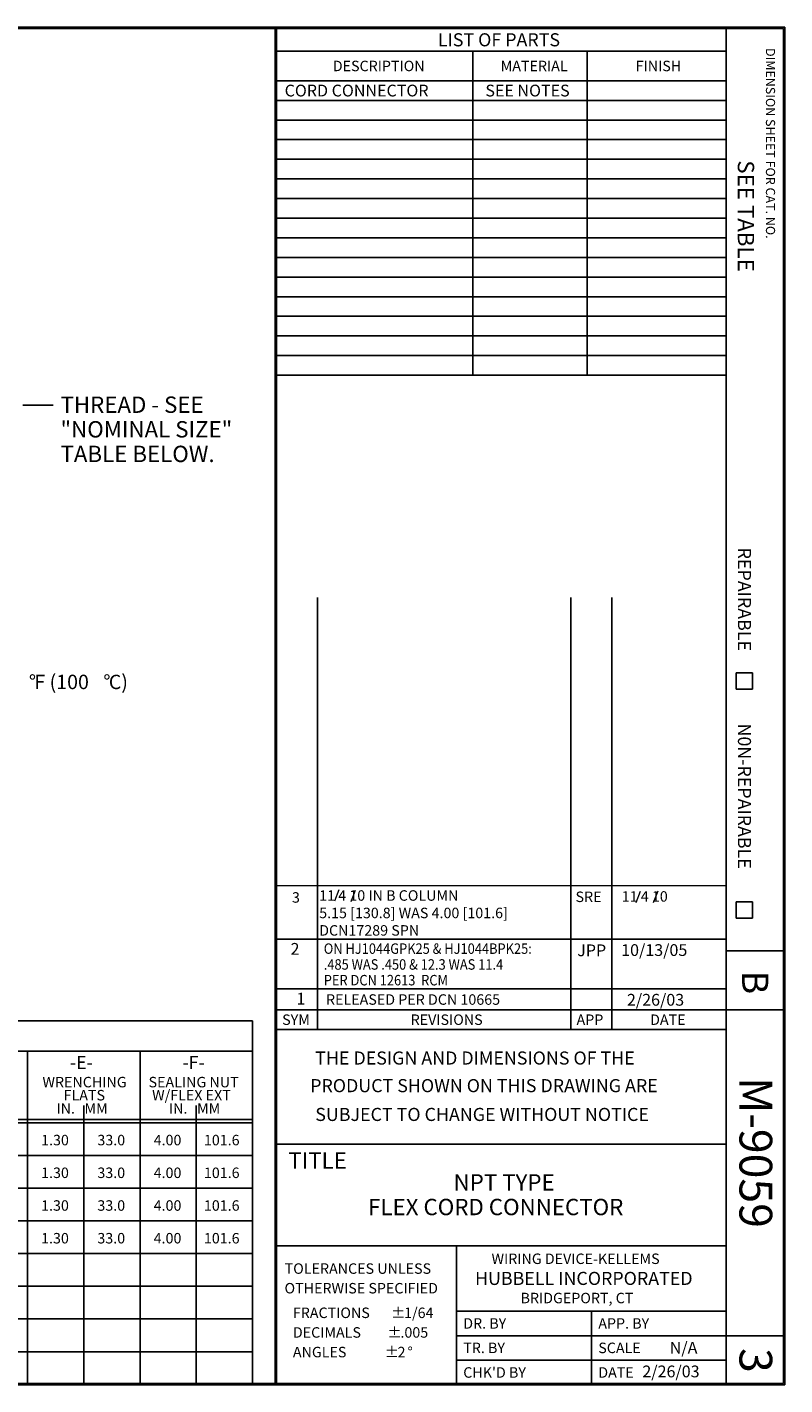
# Model space of a CAD drawing. Extents: x 0.3 to 16.7, y 0.3 to 10.7.
# Drawn here: x 10.9 to 16.7, y 0.3 to 10.7 of the extents above; entities that cross this region are included whole.
import ezdxf

# ---------------------------------------------------------------- set-up
doc = ezdxf.new("R2010")
doc.units = 0
doc.header["$MEASUREMENT"] = 0
for name, color, linetype in [('BORDER', 7, 'Continuous'), ('DIMS', 7, 'Continuous'), ('GEOM', 7, 'Continuous')]:
    doc.layers.add(name, color=color, linetype=linetype)
doc.styles.add('blockfont', font='simplex.shx', dxfattribs={"bigfont": 'bigfont'})
doc.styles.add('DEFAULT', font='simplex.shx', dxfattribs={"bigfont": 'bigfont'})

msp = doc.modelspace()

# ---------------------------------------------------------------- linework, layer by layer
at = {"layer": 'BORDER', "color": 7, "linetype": 'Continuous'}
for p, q in [((16.676, 10.696), (0.301, 10.696)), ((16.676, 0.321), (16.676, 10.696)), ((0.311, 10.686), (16.666, 10.686)), ((12.781, 10.686), (12.781, 0.331)), ((12.791, 10.686), (12.791, 0.331)), ((16.228, 10.686), (16.228, 0.331)), ((16.666, 10.686), (16.666, 0.331)), ((12.791, 10.511), (16.228, 10.511)), ((14.291, 10.511), (14.291, 8.036)), ((15.166, 10.511), (15.166, 8.036)), ((12.791, 10.286), (16.228, 10.286)), ((12.791, 10.136), (16.228, 10.136)), ((12.791, 9.986), (16.228, 9.986)), ((12.791, 9.836), (16.228, 9.836)), ((12.791, 9.686), (16.228, 9.686)), ((12.791, 9.536), (16.228, 9.536)), ((12.791, 9.386), (16.228, 9.386)), ((12.791, 9.236), (16.228, 9.236)), ((12.791, 9.086), (16.228, 9.086)), ((12.791, 8.936), (16.228, 8.936)), ((12.791, 8.786), (16.228, 8.786)), ((12.791, 8.636), (16.228, 8.636)), ((12.791, 8.486), (16.228, 8.486)), ((12.791, 8.336), (16.228, 8.336)), ((12.791, 8.186), (16.228, 8.186)), ((12.791, 8.036), (16.228, 8.036)), ((13.103, 6.336), (13.103, 3.036)), ((15.041, 6.336), (15.041, 3.036)), ((15.353, 6.336), (15.353, 3.036)), ((16.303, 5.761), (16.303, 5.636)), ((16.303, 5.761), (16.428, 5.761)), ((16.428, 5.761), (16.428, 5.636)), ((16.303, 5.636), (16.428, 5.636)), ((16.303, 4.011), (16.303, 3.886)), ((16.303, 4.011), (16.428, 4.011)), ((16.428, 4.011), (16.428, 3.886)), ((16.303, 3.886), (16.428, 3.886)), ((12.791, 3.726), (16.228, 3.726)), ((16.228, 3.636), (16.666, 3.636)), ((12.791, 3.346), (16.228, 3.346)), ((12.791, 3.186), (16.666, 3.186)), ((12.791, 3.036), (16.228, 3.036)), ((12.791, 2.161), (16.228, 2.161)), ((12.791, 1.383), (16.228, 1.383)), ((14.166, 1.383), (14.166, 0.331)), ((14.166, 0.883), (16.228, 0.883)), ((15.197, 0.883), (15.197, 0.331)), ((14.166, 0.696), (16.228, 0.696)), ((16.228, 0.696), (16.666, 0.696)), ((14.166, 0.508), (16.228, 0.508)), ((0.301, 0.321), (16.676, 0.321)), ((0.311, 0.331), (16.666, 0.331)), ((0.311, 0.331), (16.666, 0.331))]:
    msp.add_line(p, q, dxfattribs=at)
at = {"layer": 'DIMS', "color": 7, "linetype": 'Continuous'}
for p, q in [((10.851, 7.808), (11.084, 7.808)), ((12.608, 3.101), (7.448, 3.101)), ((12.608, 3.101), (12.608, 0.324)), ((12.608, 2.871), (7.448, 2.871)), ((10.888, 2.871), (10.888, 0.324)), ((11.748, 2.871), (11.748, 0.324)), ((11.318, 2.455), (11.318, 0.324)), ((12.178, 2.455), (12.178, 0.324)), ((12.608, 2.349), (2.332, 2.349)), ((2.332, 2.324), (12.608, 2.324)), ((2.332, 2.074), (12.608, 2.074)), ((2.332, 1.824), (12.608, 1.824)), ((2.332, 1.574), (12.608, 1.574)), ((2.332, 1.324), (12.608, 1.324)), ((2.332, 1.074), (12.608, 1.074)), ((2.332, 0.824), (12.608, 0.824)), ((2.332, 0.574), (12.608, 0.574)), ((2.332, 0.324), (12.608, 0.324))]:
    msp.add_line(p, q, dxfattribs=at)
at = {"layer": 'GEOM', "color": 7, "linetype": 'Continuous', "lineweight": 0}
for p, q in [((12.793, 4.136), (16.226, 4.136)), ((13.267, 4.104), (13.233, 4.016)), ((13.393, 4.098), (13.359, 4.011)), ((15.571, 4.091), (15.537, 4.003)), ((15.704, 4.092), (15.67, 4.004))]:
    msp.add_line(p, q, dxfattribs=at)

# ---------------------------------------------------------------- texts
at = {"layer": 'GEOM', "color": 7, "linetype": 'Continuous', "lineweight": 0, "style": 'blockfont'}
for s, height, p in [('LIST OF PARTS', 0.1, (14.024, 10.549)), ('DESCRIPTION', 0.08, (13.221, 10.359)), ('MATERIAL', 0.08, (14.504, 10.359)), ('FINISH', 0.08, (15.536, 10.359)), ('CORD CONNECTOR', 0.09, (12.853, 10.166)), ('SEE NOTES', 0.09, (14.387, 10.166)), ('THREAD - SEE ', 0.125, (11.14, 7.748)), ('"NOMINAL SIZE"', 0.125, (11.14, 7.56)), ('TABLE BELOW.', 0.125, (11.14, 7.372)), ('F (100', 0.11, (10.94, 5.637)), ('C)', 0.11, (11.509, 5.637)), ('2', 0.09, (12.898, 3.607)), ('JPP', 0.09, (15.089, 3.596)), ('10/13/05', 0.09, (15.425, 3.598)), ('1', 0.09, (12.943, 3.227)), ('RELEASED PER DCN 10665', 0.08, (13.169, 3.225)), ('2/26/03', 0.09, (15.469, 3.218)), ('SYM', 0.08, (12.834, 3.071)), ('REVISIONS', 0.08, (13.816, 3.071)), ('APP', 0.08, (15.084, 3.071)), ('DATE', 0.08, (15.646, 3.071)), ('-E- ', 0.1, (11.212, 2.734)), ('-F- ', 0.1, (12.072, 2.734)), ('THE DESIGN AND DIMENSIONS OF THE', 0.1, (13.087, 2.768)), ('WRENCHING', 0.08, (11.002, 2.594)), ('SEALING NUT', 0.08, (11.813, 2.594)), ('PRODUCT SHOWN ON THIS DRAWING ARE', 0.1, (13.048, 2.557)), ('FLATS', 0.08, (11.164, 2.494)), ('W/FLEX EXT', 0.08, (11.84, 2.494)), ('IN.   MM', 0.08, (11.109, 2.393)), ('IN.   MM', 0.08, (11.969, 2.393)), ('SUBJECT TO CHANGE WITHOUT NOTICE', 0.1, (13.087, 2.337)), ('1.30', 0.08, (10.992, 2.151)), ('33.0', 0.08, (11.422, 2.151)), ('4.00', 0.08, (11.852, 2.151)), ('101.6', 0.08, (12.236, 2.151)), ('TITLE', 0.125, (12.881, 1.972)), ('1.30', 0.08, (10.992, 1.901)), ('33.0', 0.08, (11.422, 1.901)), ('4.00', 0.08, (11.852, 1.901)), ('101.6', 0.08, (12.236, 1.901)), ('NPT TYPE', 0.125, (14.144, 1.805)), ('1.30', 0.08, (10.992, 1.651)), ('33.0', 0.08, (11.422, 1.651)), ('4.00', 0.08, (11.852, 1.651)), ('101.6', 0.08, (12.236, 1.651)), ('FLEX CORD CONNECTOR', 0.125, (13.491, 1.617)), ('1.30', 0.08, (10.992, 1.401)), ('33.0', 0.08, (11.422, 1.401)), ('4.00', 0.08, (11.852, 1.401)), ('101.6', 0.08, (12.236, 1.401)), ('TOLERANCES UNLESS', 0.08, (12.853, 1.169)), ('WIRING DEVICE-KELLEMS', 0.08, (14.434, 1.244)), ('HUBBELL INCORPORATED', 0.1, (14.308, 1.084)), ('OTHERWISE SPECIFIED', 0.08, (12.852, 1.019)), ('BRIDGEPORT, CT', 0.08, (14.656, 0.944)), ('FRACTIONS  ', 0.08, (12.916, 0.831)), ('1/64', 0.08, (13.766, 0.831)), ('DR. BY', 0.08, (14.218, 0.75)), ('APP. BY', 0.08, (15.25, 0.75)), ('DECIMALS   ', 0.08, (12.916, 0.681)), ('.005', 0.08, (13.738, 0.681)), ('TR. BY', 0.08, (14.218, 0.563)), ('SCALE', 0.08, (15.25, 0.563)), ('N/A', 0.09, (15.796, 0.559)), ('ANGLES     ', 0.08, (12.916, 0.531)), ('2', 0.08, (13.716, 0.531)), ("CHK'D BY", 0.08, (14.218, 0.375)), ('DATE', 0.08, (15.25, 0.375)), ('2/26/03', 0.09, (15.587, 0.378))]:
    msp.add_text(s, height=height, dxfattribs=at).set_placement(p)
at = {"layer": 'GEOM', "color": 7, "linetype": 'Continuous', "lineweight": 0}
for s, height, style, p in [('DIMENSION SHEET FOR CAT. NO.', 0.07, 'blockfont', (16.531, 10.536)), ('SEE TABLE', 0.125, 'blockfont', (16.316, 9.678)), ('REPAIRABLE', 0.1, 'blockfont', (16.317, 6.718)), ('N0N-REPAIRABLE', 0.1, 'blockfont', (16.317, 5.374)), ('B', 0.2, 'blockfont', (16.349, 3.485)), ('M-9059', 0.25, 'DEFAULT', (16.329, 2.672)), ('3', 0.25, 'blockfont', (16.329, 0.602))]:
    msp.add_text(s, height=height, rotation=270, dxfattribs=dict(at, style=style)).set_placement(p)
for s, height, p in [('°', 0.11, (10.898, 5.637)), ('°', 0.11, (11.467, 5.637)), ('±', 0.08, (13.667, 0.831)), ('±', 0.08, (13.639, 0.681)), ('±', 0.08, (13.617, 0.531)), ('°', 0.08, (13.792, 0.531))]:
    msp.add_text(s, height=height, dxfattribs=at).set_placement(p)
at = {"layer": 'GEOM', "color": 7, "linetype": 'Continuous', "lineweight": 0, "style": 'blockfont', "width": 0.9}
for s, p in [('ON HJ1044GPK25 & HJ1044BPK25:', (13.152, 3.614)), ('.485 WAS .450 & 12.3 WAS 11.4', (13.152, 3.493)), ('PER DCN 12613  RCM', (13.152, 3.373))]:
    msp.add_text(s, height=0.08, dxfattribs=at).set_placement(p)
at = {"layer": 'GEOM', "color": 7, "linetype": 'Continuous', "lineweight": 0, "char_height": 0.08, "attachment_point": 1, "style": 'blockfont'}
for s, insert, width in [('3', (12.909, 4.085), 0.66502), ('\\A1;11 4 10 IN B COLUMN\\P5.15 [130.8] WAS 4.00 [101.6]\\PDCN17289 SPN ', (13.117, 4.1), 2.21407), ('SRE', (15.076, 4.09), 0.91437), ('11 4 10', (15.429, 4.093), 2.09651)]:
    msp.add_mtext(s, dxfattribs=dict(at, insert=insert, width=width))

doc.saveas('drawing.dxf')
